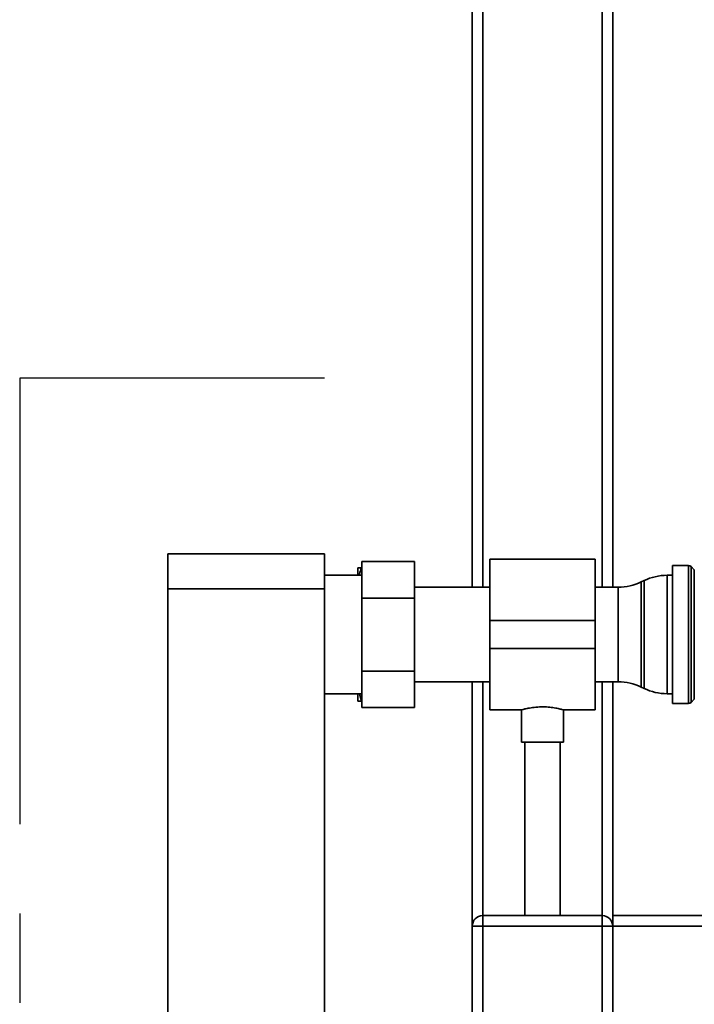
# Paper-space layout 'Blatt1' of a CAD drawing. Units: millimetres. Extents: x 0 to 5940, y 0 to 4200.
# Drawn here: x 1107 to 1299, y 2529 to 2810 of the extents above; entities that cross this region are included whole.
import ezdxf

# ---------------------------------------------------------------- set-up
doc = ezdxf.new("R2010")
doc.units = ezdxf.units.MM
doc.linetypes.add('CENTERX2', pattern=[20.32, 12.7, -2.54, 2.54, -2.54])
doc.layers.add('1', color=7, linetype='Continuous')

psp = doc.layouts.new('Blatt1')

# ---------------------------------------------------------------- linework, layer by layer
at = {"color": 7, "linetype": 'Continuous', "lineweight": 35, "ltscale": 10}
for p, q in [((1238.74, 2648.11), (1238.74, 3422.66)), ((1272.74, 2648.11), (1272.74, 3142.04)), ((1275.74, 2648.11), (1275.74, 3131.47)), ((1235.74, 2648.11), (1235.74, 2945.66)), ((1149.14, 2657.66), (1193.74, 2657.66)), ((1149.14, 2647.66), (1149.14, 2657.66)), ((1193.74, 2657.66), (1193.74, 2647.66)), ((1219.34, 2655.45), (1204.34, 2655.45)), ((1204.34, 2645.05), (1204.34, 2655.45)), ((1219.34, 2655.45), (1219.34, 2645.05)), ((1270.74, 2656.11), (1240.74, 2656.11)), ((1240.74, 2656.11), (1240.74, 2638.66)), ((1270.74, 2656.11), (1270.74, 2638.66)), ((1297.32, 2654.29), (1292.74, 2654.29)), ((1292.74, 2615.04), (1292.74, 2654.29)), ((1297.32, 2615.04), (1297.32, 2654.29)), ((1298.94, 2653.08), (1298.03, 2653.99)), ((1298.03, 2653.99), (1298.03, 2615.33)), ((1204.34, 2651.51), (1193.74, 2651.51)), ((1203.24, 2653.66), (1204.24, 2653.66)), ((1203.24, 2653.66), (1203.24, 2651.51)), ((1204.34, 2653.66), (1204.24, 2653.66)), ((1292.74, 2651.51), (1291.19, 2651.51)), ((1291.19, 2651.51), (1291.19, 2634.66)), ((1298.94, 2616.24), (1298.94, 2653.08)), ((1284.63, 2650), (1283.84, 2649.62)), ((1283.84, 2649.62), (1283.84, 2619.7)), ((1284.63, 2634.66), (1284.63, 2650)), ((1193.74, 2647.66), (1149.14, 2647.66)), ((1149.14, 2647.66), (1149.14, 2142.66)), ((1193.74, 2647.66), (1193.74, 2142.66)), ((1240.74, 2648.11), (1219.34, 2648.11)), ((1277.29, 2648.11), (1270.74, 2648.11)), ((1277.29, 2621.21), (1277.29, 2648.11)), ((1219.34, 2645.05), (1204.34, 2645.05)), ((1204.34, 2624.27), (1204.34, 2645.05)), ((1219.34, 2645.05), (1219.34, 2624.27)), ((1270.74, 2638.66), (1240.74, 2638.66)), ((1240.74, 2638.66), (1240.74, 2630.66)), ((1270.74, 2638.66), (1270.74, 2630.66)), ((1284.63, 2619.32), (1284.63, 2634.66)), ((1291.19, 2634.66), (1291.19, 2617.81)), ((1270.74, 2630.66), (1240.74, 2630.66)), ((1240.74, 2630.66), (1240.74, 2613.21)), ((1270.74, 2630.66), (1270.74, 2613.21)), ((1219.34, 2624.27), (1204.34, 2624.27)), ((1204.34, 2613.88), (1204.34, 2624.27)), ((1219.34, 2624.27), (1219.34, 2613.88)), ((1219.34, 2621.21), (1240.74, 2621.21)), ((1235.74, 2551.66), (1235.74, 2621.21)), ((1238.74, 2554.66), (1238.74, 2621.21)), ((1270.74, 2621.21), (1277.29, 2621.21)), ((1272.74, 2554.66), (1272.74, 2621.21)), ((1275.74, 2554.66), (1275.74, 2621.21)), ((1193.74, 2617.81), (1204.34, 2617.81)), ((1203.24, 2617.81), (1203.24, 2615.66)), ((1203.63, 2617.81), (1204.24, 2615.66)), ((1283.84, 2619.7), (1284.63, 2619.32)), ((1291.19, 2617.81), (1292.74, 2617.81)), ((1204.34, 2615.66), (1204.24, 2615.66)), ((1292.74, 2615.04), (1297.32, 2615.04)), ((1298.03, 2615.33), (1298.94, 2616.24)), ((1219.34, 2613.88), (1204.34, 2613.88)), ((1240.74, 2613.21), (1249.81, 2613.21)), ((1249.74, 2613.23), (1249.74, 2604.07)), ((1261.7, 2613.21), (1270.74, 2613.21)), ((1261.74, 2604.07), (1261.74, 2613.22)), ((1261.74, 2604.07), (1249.74, 2604.07)), ((1250.74, 2604.07), (1250.74, 2554.66)), ((1260.74, 2554.66), (1260.74, 2604.07)), ((1238.74, 2551.66), (1238.74, 2554.66)), ((1238.74, 2554.66), (1272.74, 2554.66)), ((1272.74, 2551.66), (1272.74, 2554.66)), ((1275.74, 2554.66), (1425.74, 2554.66)), ((1275.74, 2554.66), (1275.74, 2551.66)), ((1235.74, 2517.66), (1235.74, 2551.66)), ((1238.74, 2551.66), (1235.74, 2551.66)), ((1238.74, 2551.66), (1238.74, 2517.66)), ((1272.74, 2551.66), (1238.74, 2551.66)), ((1272.74, 2517.66), (1272.74, 2551.66)), ((1275.74, 2551.66), (1272.74, 2551.66)), ((1275.74, 2551.66), (1275.74, 2517.66)), ((1275.74, 2551.66), (1425.74, 2551.66))]:
    psp.add_line(p, q, dxfattribs=at)
at = {"color": 7, "linetype": 'Continuous', "lineweight": 35, "ltscale": 100}
for centre, radius, start, end in [((1297.32, 2653.29), 1, 45, 90), ((1291.19, 2636.51), 15, 90, 115.9065), ((1277.29, 2663.11), 15, 270, 295.9065), ((1277.29, 2606.21), 15, 64.0935, 90), ((1291.19, 2632.81), 15, 244.0935, 270), ((1297.32, 2616.04), 1, 270, 315), ((1238.74, 2551.66), 3, 90, 180), ((1272.74, 2551.66), 3, 0, 90)]:
    psp.add_arc(centre, radius, start, end, dxfattribs=at)
at = {"color": 7, "linetype": 'Continuous', "lineweight": 35, "ltscale": 10}
for points, knots in [([(1204.24, 2653.66), (1204.04, 2653.06), (1203.8, 2652.35), (1203.62, 2651.63), (1203.59, 2651.51)], [0, 0, 0, 0, 0.839799, 1, 1, 1, 1]), ([(1204.24, 2615.66), (1203.89, 2615.66), (1203.53, 2615.66), (1203.25, 2615.66), (1203.24, 2615.66)], [0, 0, 0, 0, 0.942314, 1, 1, 1, 1]), ([(1249.81, 2613.23), (1249.79, 2613.22), (1249.7, 2613.2), (1250.2, 2613.34), (1251.27, 2613.6), (1252.89, 2613.9), (1254.84, 2614.08), (1256.87, 2614.07), (1258.74, 2613.87), (1260.32, 2613.58), (1261.35, 2613.32), (1261.81, 2613.19), (1261.71, 2613.22), (1261.7, 2613.22)], [0, 0, 0, 0, 0.031022, 0.134179, 0.238461, 0.346252, 0.454793, 0.559773, 0.662511, 0.767726, 0.876305, 0.984006, 1, 1, 1, 1])]:
    psp.add_open_spline(points, degree=3, knots=knots, dxfattribs=at)
at = {"layer": '1', "linetype": 'CENTERX2', "ltscale": 10}
for p, q in [((1193.74, 2707.66), (1106.98, 2707.66)), ((1106.98, 2707.66), (1106.98, 2082.66))]:
    psp.add_line(p, q, dxfattribs=at)

doc.saveas('drawing.dxf')
